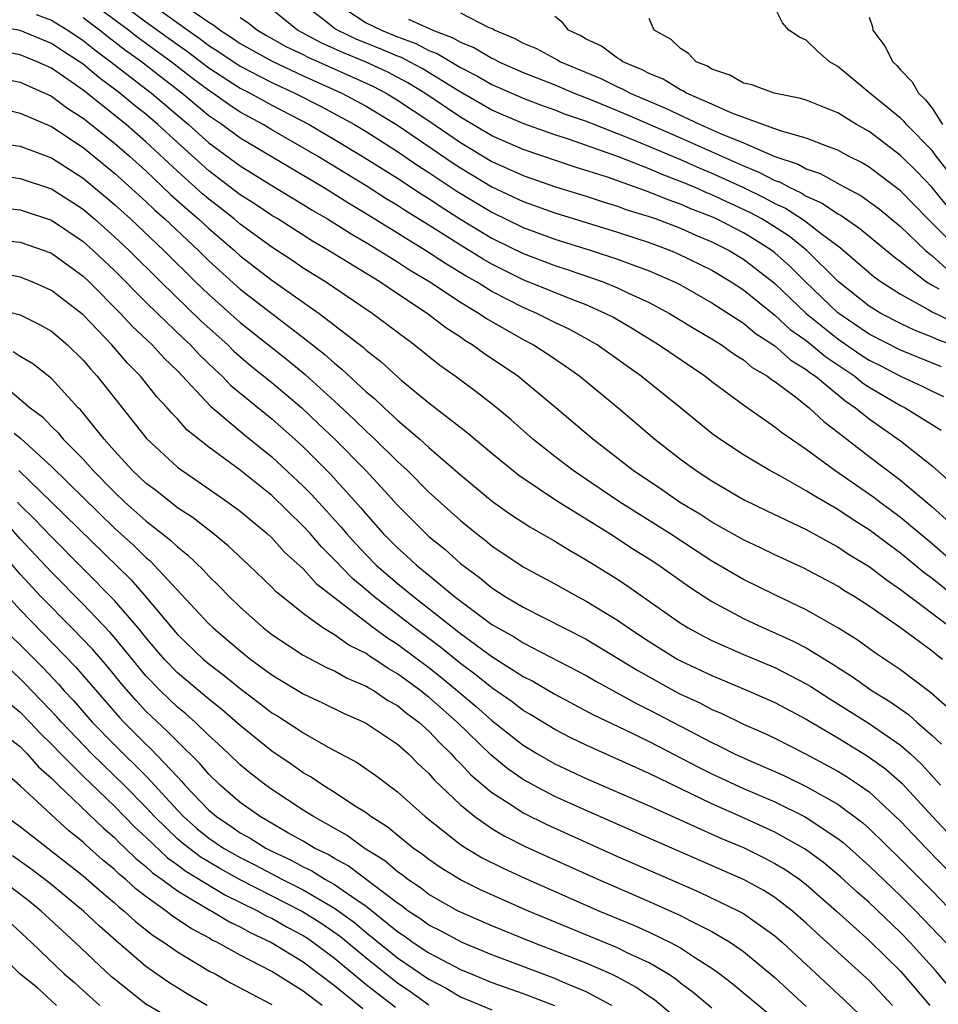
# Model space of a CAD drawing. Units: inches. Extents: x 2504657 to 2505000, y 1503000 to 1506000.
# Drawn here: x 2504767 to 2504825, y 1503741 to 1503804 of the extents above; entities that cross this region are included whole.
import ezdxf

# ---------------------------------------------------------------- set-up
doc = ezdxf.new("R2010")
doc.units = ezdxf.units.IN
doc.header["$MEASUREMENT"] = 0
doc.layers.add('LD25021503_2ft', color=133, linetype='Continuous')

msp = doc.modelspace()

# ---------------------------------------------------------------- linework, layer by layer
at = {"layer": 'LD25021503_2ft'}
for points, elevation in [([(2504771.878, 1503805.878), (2504775, 1503803.544), (2504777, 1503802.089), (2504777.642, 1503801.642), (2504779, 1503800.612), (2504781, 1503799.322), (2504781.629, 1503799), (2504783, 1503798.234), (2504785.379, 1503797), (2504787, 1503796.059), (2504788.761, 1503795), (2504791, 1503793.589), (2504792.563, 1503792.563), (2504793, 1503792.294), (2504793.769, 1503791.769), (2504795, 1503790.995), (2504797, 1503789.791), (2504799, 1503788.812), (2504801, 1503788.045), (2504801.792, 1503787.792), (2504804.08, 1503787), (2504805, 1503786.627), (2504805.733, 1503786.267), (2504807, 1503785.683), (2504808.296, 1503785), (2504809.973, 1503783.973), (2504811, 1503783.38), (2504811.603, 1503783), (2504812.409, 1503782.409), (2504813, 1503782.04), (2504813.566, 1503781.566), (2504814.542, 1503781), (2504814.795, 1503780.795), (2504815, 1503780.665), (2504816.313, 1503779.687), (2504817, 1503779.152), (2504817.19, 1503779), (2504818.118, 1503778.118), (2504819, 1503777.455), (2504821, 1503775.89), (2504823, 1503774.394), (2504825, 1503772.689), (2504825.894, 1503771.894)], 7908), ([(2504826.552, 1503769), (2504825, 1503770.353), (2504823, 1503772.03), (2504821.679, 1503773), (2504821.297, 1503773.297), (2504818.815, 1503775), (2504817, 1503776.344), (2504815.417, 1503777.417), (2504815, 1503777.761), (2504813.09, 1503779.09), (2504811, 1503780.651), (2504810.555, 1503781), (2504807.597, 1503783), (2504805.99, 1503783.99), (2504804.728, 1503784.728), (2504804.208, 1503785), (2504803, 1503785.533), (2504802.147, 1503785.853), (2504799, 1503787.139), (2504797, 1503788.13), (2504796.445, 1503788.445), (2504795, 1503789.329), (2504793, 1503790.598), (2504791.518, 1503791.518), (2504791, 1503791.861), (2504790.289, 1503792.289), (2504789, 1503793.107), (2504785.911, 1503795), (2504783, 1503796.668), (2504782.451, 1503797), (2504781, 1503797.798), (2504780.274, 1503798.274), (2504779.255, 1503799), (2504779, 1503799.163), (2504777.951, 1503799.951), (2504776.612, 1503801), (2504774.516, 1503802.516), (2504773.897, 1503803), (2504771, 1503805.157)], 7910), ([(2504775, 1503804.904), (2504777.66, 1503803), (2504778.45, 1503802.45), (2504779, 1503802.036), (2504779.636, 1503801.636), (2504781, 1503800.719), (2504783, 1503799.678), (2504784.475, 1503799), (2504786.146, 1503798.146), (2504788.27, 1503797), (2504789, 1503796.563), (2504791, 1503795.296), (2504792.365, 1503794.365), (2504793, 1503793.964), (2504793.569, 1503793.569), (2504794.773, 1503792.773), (2504797, 1503791.424), (2504799, 1503790.463), (2504801, 1503789.727), (2504803.311, 1503789), (2504805, 1503788.445), (2504805.903, 1503788.097), (2504807, 1503787.702), (2504807.5, 1503787.5), (2504808.617, 1503787), (2504809, 1503786.804), (2504811, 1503785.676), (2504813, 1503784.373), (2504813.743, 1503783.743), (2504815, 1503782.941), (2504816.02, 1503782.02), (2504817, 1503781.432), (2504817.232, 1503781.232), (2504817.583, 1503781), (2504819.453, 1503779.453), (2504820.133, 1503779), (2504821, 1503778.287), (2504823, 1503776.891), (2504825, 1503775.303), (2504826.22, 1503774.221)], 7906), ([(2504777.385, 1503804.616), (2504779, 1503803.51), (2504779.327, 1503803.327), (2504779.719, 1503803), (2504780.505, 1503802.506), (2504781, 1503802.168), (2504783.025, 1503801.025), (2504785, 1503800.102), (2504787.464, 1503799), (2504789, 1503798.175), (2504791, 1503796.975), (2504794.546, 1503794.546), (2504795, 1503794.25), (2504797, 1503793.045), (2504799, 1503792.111), (2504801, 1503791.399), (2504805, 1503790.157), (2504807, 1503789.498), (2504808.363, 1503789), (2504808.816, 1503788.816), (2504811, 1503787.744), (2504812.23, 1503787), (2504813, 1503786.492), (2504815, 1503784.885), (2504815.981, 1503783.981), (2504817, 1503783.266), (2504817.336, 1503783), (2504818.232, 1503782.232), (2504820.085, 1503781), (2504820.585, 1503780.585), (2504821, 1503780.309), (2504823, 1503779.141), (2504823.286, 1503779), (2504825.568, 1503777.568)], 7904), ([(2504825.598, 1503781.598), (2504823, 1503782.661), (2504821, 1503783.682), (2504819, 1503785.03), (2504816.944, 1503787), (2504815.98, 1503787.98), (2504815, 1503788.848), (2504814.802, 1503789), (2504813.701, 1503789.702), (2504813, 1503790.121), (2504811.296, 1503791), (2504811, 1503791.136), (2504809.654, 1503791.654), (2504809, 1503791.947), (2504808.213, 1503792.213), (2504807, 1503792.714), (2504804.35, 1503793.65), (2504802.299, 1503794.299), (2504799, 1503795.411), (2504797, 1503796.294), (2504795, 1503797.468), (2504792.728, 1503799), (2504791.661, 1503799.661), (2504790.349, 1503800.349), (2504789, 1503800.98), (2504787.562, 1503801.562), (2504787, 1503801.826), (2504786.177, 1503802.177), (2504784.872, 1503802.873), (2504784.648, 1503803), (2504782.629, 1503804.629)], 7900), ([(2504826.229, 1503783), (2504825.332, 1503783.332), (2504825, 1503783.493), (2504823.916, 1503783.916), (2504823, 1503784.358), (2504821.741, 1503785), (2504821, 1503785.455), (2504819.046, 1503787), (2504817.04, 1503789), (2504815.91, 1503789.91), (2504814.69, 1503790.69), (2504814.172, 1503791), (2504813.414, 1503791.413), (2504811, 1503792.545), (2504810.672, 1503792.671), (2504809.938, 1503793), (2504809, 1503793.394), (2504807.826, 1503793.826), (2504807, 1503794.189), (2504805.049, 1503794.951), (2504801.95, 1503796.05), (2504801, 1503796.358), (2504799.043, 1503797.043), (2504797, 1503797.922), (2504794.834, 1503799.166), (2504792.572, 1503800.572), (2504791.758, 1503801), (2504791.258, 1503801.258), (2504791, 1503801.353), (2504789.848, 1503801.848), (2504788.422, 1503802.422), (2504787.19, 1503803), (2504787, 1503803.117), (2504786.42, 1503803.579), (2504785, 1503804.666)], 7898), ([(2504787.59, 1503804.41), (2504789, 1503803.473), (2504789.983, 1503803), (2504791, 1503802.583), (2504792.158, 1503802.158), (2504793, 1503801.723), (2504793.529, 1503801.529), (2504795, 1503800.638), (2504796.082, 1503800.082), (2504797, 1503799.553), (2504799, 1503798.679), (2504800.21, 1503798.21), (2504801, 1503797.944), (2504801.67, 1503797.67), (2504803, 1503797.214), (2504805.938, 1503796.062), (2504809, 1503794.777), (2504810.229, 1503794.229), (2504811, 1503793.913), (2504813, 1503793), (2504814.346, 1503792.346), (2504815, 1503791.989), (2504815.679, 1503791.68), (2504816.896, 1503790.896), (2504817.853, 1503790.147), (2504819.174, 1503789.173), (2504821.316, 1503787.316), (2504821.758, 1503787), (2504823, 1503786.211), (2504824.746, 1503785.254), (2504825, 1503785.1), (2504826.408, 1503784.409)], 7896), ([(2504795, 1503804.108), (2504796.817, 1503803.183), (2504797.089, 1503803.089), (2504797.192, 1503803), (2504798.472, 1503802.472), (2504799, 1503802.187), (2504799.831, 1503801.831), (2504801, 1503801.201), (2504801.139, 1503801.14), (2504801.362, 1503801), (2504803.929, 1503799.929), (2504805, 1503799.399), (2504805.284, 1503799.284), (2504805.797, 1503799), (2504808.055, 1503798.055), (2504810.254, 1503797), (2504811.589, 1503796.411), (2504813, 1503795.835), (2504815, 1503794.964), (2504816.479, 1503794.479), (2504817, 1503794.186), (2504817.887, 1503793.888), (2504819.181, 1503793.181), (2504819.484, 1503793), (2504820.48, 1503792.48), (2504821.639, 1503791.639), (2504823, 1503790.531), (2504824.581, 1503789), (2504825, 1503788.66), (2504825.877, 1503787.876)], 7892), ([(2504826.832, 1503793), (2504825.257, 1503795), (2504825, 1503795.347), (2504823.379, 1503797), (2504823.213, 1503797.213), (2504823, 1503797.413), (2504821.051, 1503799), (2504819, 1503800.701), (2504818.471, 1503801), (2504817.69, 1503801.69), (2504817, 1503802.369), (2504816.567, 1503802.567), (2504815.899, 1503803), (2504815.48, 1503803.48), (2504815, 1503804.444)], 7886), ([(2504768.01, 1503804.01), (2504769, 1503803.643), (2504770.032, 1503803), (2504771, 1503802.357), (2504771.75, 1503801.75), (2504772.769, 1503801), (2504775, 1503799.278), (2504775.358, 1503799), (2504777.714, 1503797), (2504779, 1503795.848), (2504781, 1503794.37), (2504783, 1503793.134), (2504785, 1503791.932), (2504785.569, 1503791.569), (2504786.556, 1503791), (2504788.047, 1503790.047), (2504789, 1503789.509), (2504789.842, 1503789), (2504791, 1503788.269), (2504791.762, 1503787.762), (2504793.061, 1503787), (2504795, 1503785.712), (2504796.196, 1503785), (2504796.663, 1503784.663), (2504799, 1503783.329), (2504799.643, 1503783), (2504800.467, 1503782.467), (2504801.661, 1503781.661), (2504802.606, 1503781), (2504805.03, 1503779), (2504807.365, 1503777), (2504809, 1503775.73), (2504809.99, 1503775), (2504811, 1503774.343), (2504813, 1503773.166), (2504814.455, 1503772.456), (2504817, 1503771.253), (2504818.445, 1503770.445), (2504819, 1503770.162), (2504819.693, 1503769.693), (2504821, 1503768.906), (2504822.073, 1503768.072), (2504823, 1503767.451), (2504823.244, 1503767.244), (2504826.232, 1503765)], 7914), ([(2504826.422, 1503767), (2504825, 1503768.137), (2504824.503, 1503768.503), (2504823, 1503769.754), (2504822.273, 1503770.272), (2504821, 1503771.235), (2504819.914, 1503771.914), (2504819, 1503772.528), (2504817.431, 1503773.431), (2504817, 1503773.723), (2504815.353, 1503774.646), (2504814.688, 1503775), (2504813, 1503776.009), (2504811.496, 1503777), (2504811, 1503777.363), (2504808.996, 1503779), (2504806.504, 1503781), (2504803.697, 1503783), (2504803.263, 1503783.263), (2504801.966, 1503783.966), (2504801, 1503784.425), (2504799.864, 1503785), (2504799, 1503785.366), (2504797, 1503786.394), (2504796.023, 1503787), (2504795.37, 1503787.37), (2504794.12, 1503788.12), (2504792.788, 1503789), (2504791.669, 1503789.669), (2504791, 1503790.103), (2504789, 1503791.337), (2504787.956, 1503791.956), (2504786.296, 1503793), (2504781, 1503796.144), (2504779.834, 1503797), (2504779, 1503797.566), (2504778.21, 1503798.21), (2504777.287, 1503799), (2504775.992, 1503799.992), (2504774.71, 1503801), (2504773.71, 1503801.71), (2504772.577, 1503802.577), (2504772.054, 1503803), (2504771, 1503803.784)], 7912), ([(2504781, 1503803.812), (2504781.491, 1503803.491), (2504782.098, 1503803), (2504782.671, 1503802.671), (2504783.949, 1503801.949), (2504785, 1503801.449), (2504785.292, 1503801.292), (2504785.975, 1503801), (2504789, 1503799.64), (2504789.436, 1503799.436), (2504790.271, 1503799), (2504791, 1503798.565), (2504793, 1503797.232), (2504795, 1503795.862), (2504797, 1503794.666), (2504799, 1503793.76), (2504801.052, 1503793.052), (2504803, 1503792.446), (2504804.087, 1503792.086), (2504805, 1503791.812), (2504805.593, 1503791.593), (2504807, 1503791.157), (2504807.441, 1503791), (2504809, 1503790.414), (2504809.976, 1503789.976), (2504811, 1503789.552), (2504812.085, 1503789), (2504813, 1503788.446), (2504814.864, 1503787), (2504815, 1503786.889), (2504816.989, 1503784.989), (2504819, 1503783.381), (2504820.412, 1503782.412), (2504821, 1503782.03), (2504821.689, 1503781.689), (2504823, 1503781.003), (2504824.373, 1503780.373), (2504825, 1503780.053), (2504825.722, 1503779.722)], 7902), ([(2504791.71, 1503803.71), (2504793.24, 1503803), (2504794.527, 1503802.527), (2504795, 1503802.238), (2504795.891, 1503801.891), (2504797, 1503801.216), (2504797.153, 1503801.153), (2504797.437, 1503801), (2504799, 1503800.317), (2504801, 1503799.525), (2504802.239, 1503799), (2504803.493, 1503798.507), (2504805.622, 1503797.622), (2504809, 1503796.154), (2504813, 1503794.377), (2504813.988, 1503793.988), (2504815, 1503793.452), (2504815.34, 1503793.34), (2504815.944, 1503793), (2504816.669, 1503792.669), (2504817, 1503792.456), (2504818.015, 1503792.015), (2504819, 1503791.324), (2504819.213, 1503791.213), (2504820.403, 1503790.403), (2504822.589, 1503788.589), (2504823, 1503788.296), (2504824.655, 1503787), (2504825, 1503786.79), (2504825.431, 1503786.569)], 7894), ([(2504826.877, 1503788.877), (2504824.735, 1503791), (2504823, 1503792.783), (2504821, 1503794.299), (2504820.561, 1503794.561), (2504819.683, 1503795), (2504819, 1503795.378), (2504818.418, 1503795.582), (2504817, 1503796.149), (2504815.423, 1503796.578), (2504815, 1503796.741), (2504814.237, 1503797), (2504812.271, 1503797.729), (2504811, 1503798.305), (2504809.374, 1503799), (2504809.148, 1503799.148), (2504809, 1503799.208), (2504807.888, 1503799.889), (2504807, 1503800.248), (2504806.515, 1503800.515), (2504805.324, 1503801), (2504805.148, 1503801.148), (2504805, 1503801.223), (2504803.98, 1503801.98), (2504803, 1503802.439), (2504802.655, 1503802.655), (2504801.877, 1503803), (2504801.504, 1503803.504), (2504801, 1503803.883)], 7890), ([(2504825.892, 1503791.892), (2504825, 1503792.995), (2504824.025, 1503794.024), (2504823, 1503795.038), (2504821, 1503796.559), (2504820.203, 1503797), (2504819, 1503797.75), (2504817, 1503798.55), (2504816.663, 1503798.662), (2504814.949, 1503799), (2504813.529, 1503799.529), (2504813, 1503799.644), (2504812.145, 1503800.145), (2504811, 1503800.529), (2504810.716, 1503800.716), (2504810.006, 1503801), (2504809.515, 1503801.515), (2504809, 1503801.833), (2504808.405, 1503802.405), (2504807.324, 1503803), (2504807, 1503803.757)], 7888), ([(2504821, 1503803.839), (2504821.212, 1503803.212), (2504821.223, 1503803), (2504821.99, 1503801.99), (2504822.503, 1503801), (2504822.762, 1503800.762), (2504823, 1503800.493), (2504823.732, 1503799.731), (2504824.137, 1503799), (2504824.581, 1503798.581), (2504825, 1503798.045), (2504825.664, 1503797)], 7884), ([(2504825.667, 1503763), (2504825.285, 1503763.285), (2504825, 1503763.522), (2504822.999, 1503765), (2504821, 1503766.391), (2504820.043, 1503767), (2504819.387, 1503767.387), (2504819, 1503767.644), (2504816.81, 1503768.81), (2504815, 1503769.642), (2504814.087, 1503770.087), (2504813, 1503770.59), (2504811, 1503771.728), (2504810.233, 1503772.233), (2504808.945, 1503773), (2504807.798, 1503773.798), (2504805.993, 1503775), (2504803.424, 1503777), (2504801.077, 1503779), (2504798.647, 1503781), (2504796.472, 1503782.472), (2504795.758, 1503783), (2504795.278, 1503783.278), (2504795, 1503783.479), (2504794.073, 1503784.073), (2504792.88, 1503785), (2504791, 1503786.233), (2504789.868, 1503787), (2504786.622, 1503789), (2504785.589, 1503789.589), (2504783.384, 1503791), (2504783, 1503791.23), (2504781.948, 1503791.948), (2504781, 1503792.544), (2504779, 1503794.059), (2504777, 1503795.857), (2504775.766, 1503797), (2504775, 1503797.655), (2504774.247, 1503798.248), (2504773.335, 1503799), (2504771.996, 1503799.996), (2504771, 1503800.845), (2504770.782, 1503801), (2504769.696, 1503801.696), (2504769, 1503802.169), (2504767, 1503802.979), (2504765.284, 1503803.284)], 7916), ([(2504825.956, 1503759.956), (2504824.894, 1503760.894), (2504823, 1503762.333), (2504821.397, 1503763.397), (2504820.238, 1503764.238), (2504819, 1503765.009), (2504817, 1503766.144), (2504815, 1503767.094), (2504813, 1503768.079), (2504811, 1503769.252), (2504808.323, 1503771), (2504805.149, 1503773), (2504802.177, 1503775), (2504801, 1503775.905), (2504799.615, 1503777), (2504798.222, 1503778.222), (2504797.136, 1503779.136), (2504796.008, 1503780.008), (2504794.673, 1503781), (2504793.694, 1503781.694), (2504792.052, 1503783), (2504789.399, 1503785), (2504786.416, 1503787), (2504785, 1503787.879), (2504784.335, 1503788.335), (2504783, 1503789.209), (2504781, 1503790.669), (2504780.611, 1503791), (2504779.713, 1503791.713), (2504779, 1503792.251), (2504778.596, 1503792.596), (2504777, 1503794.042), (2504775, 1503795.915), (2504773.735, 1503797), (2504771, 1503799.183), (2504769, 1503800.584), (2504768.083, 1503801), (2504767, 1503801.434), (2504765, 1503801.789)], 7918), ([(2504765, 1503800.108), (2504767, 1503799.705), (2504769, 1503798.812), (2504770.025, 1503798.025), (2504771, 1503797.407), (2504773, 1503795.812), (2504773.949, 1503795), (2504775, 1503794.058), (2504776.563, 1503792.563), (2504777.617, 1503791.617), (2504778.341, 1503791), (2504779, 1503790.387), (2504780.628, 1503789), (2504781, 1503788.661), (2504783, 1503787.106), (2504786.02, 1503785), (2504788.829, 1503782.829), (2504789, 1503782.664), (2504789.932, 1503781.933), (2504790.953, 1503781), (2504791.242, 1503780.758), (2504793, 1503779.317), (2504795.425, 1503777.425), (2504797, 1503776.104), (2504798.709, 1503774.709), (2504801.103, 1503773.103), (2504804.495, 1503771), (2504806.013, 1503770.012), (2504807, 1503769.401), (2504807.613, 1503769), (2504809.587, 1503767.586), (2504811, 1503766.678), (2504813, 1503765.603), (2504814.287, 1503765), (2504815, 1503764.695), (2504816.166, 1503764.166), (2504817, 1503763.727), (2504818.688, 1503762.688), (2504819, 1503762.475), (2504819.907, 1503761.907), (2504821.179, 1503761), (2504822.32, 1503760.32), (2504823.493, 1503759.493), (2504824.023, 1503759), (2504825, 1503758.15), (2504825.598, 1503757.599)], 7920), ([(2504766.042, 1503797.958), (2504767, 1503797.734), (2504769, 1503796.873), (2504771, 1503795.536), (2504773, 1503793.909), (2504775, 1503792.106), (2504775.558, 1503791.558), (2504776.2, 1503791), (2504778.343, 1503789), (2504779, 1503788.349), (2504781, 1503786.539), (2504783, 1503784.983), (2504785, 1503783.473), (2504786.388, 1503782.388), (2504787, 1503781.823), (2504787.462, 1503781.462), (2504789, 1503780.02), (2504789.561, 1503779.561), (2504790.142, 1503779), (2504791, 1503778.214), (2504792.413, 1503777), (2504793, 1503776.464), (2504795, 1503774.734), (2504797.044, 1503773.044), (2504798.216, 1503772.216), (2504799.422, 1503771.422), (2504801, 1503770.521), (2504801.936, 1503769.935), (2504803, 1503769.339), (2504805, 1503768.098), (2504805.659, 1503767.659), (2504809, 1503765.308), (2504809.496, 1503765), (2504810.469, 1503764.469), (2504811, 1503764.2), (2504813, 1503763.311), (2504815, 1503762.478), (2504817, 1503761.453), (2504817.284, 1503761.284), (2504818.487, 1503760.487), (2504819, 1503760.178), (2504821, 1503758.915), (2504823, 1503757.547), (2504823.619, 1503757), (2504824.332, 1503756.333), (2504825.541, 1503755)], 7922), ([(2504765.809, 1503795.808), (2504767, 1503795.626), (2504769, 1503794.883), (2504771, 1503793.592), (2504772.419, 1503792.419), (2504773, 1503791.916), (2504774.009, 1503791), (2504776.139, 1503789), (2504778.158, 1503787), (2504779, 1503786.192), (2504781, 1503784.421), (2504784.02, 1503782.02), (2504785.122, 1503781.122), (2504787, 1503779.416), (2504788.249, 1503778.249), (2504789, 1503777.507), (2504789.55, 1503777), (2504791, 1503775.576), (2504791.626, 1503775), (2504793, 1503773.63), (2504795, 1503771.837), (2504796.035, 1503771), (2504796.58, 1503770.58), (2504797, 1503770.226), (2504799, 1503768.889), (2504801, 1503767.804), (2504802.439, 1503767), (2504803, 1503766.709), (2504805, 1503765.491), (2504805.695, 1503765), (2504807, 1503764.141), (2504808.831, 1503763), (2504809, 1503762.907), (2504811, 1503761.965), (2504813.308, 1503761), (2504815, 1503760.258), (2504817, 1503759.198), (2504819, 1503758.013), (2504820.876, 1503756.876), (2504822.038, 1503756.038), (2504823.106, 1503755.106), (2504825.032, 1503753), (2504826.906, 1503751)], 7924), ([(2504766.323, 1503793.677), (2504767, 1503793.579), (2504769, 1503792.913), (2504771, 1503791.616), (2504771.725, 1503791), (2504773, 1503789.868), (2504773.926, 1503789), (2504775.946, 1503787), (2504778.512, 1503784.512), (2504780.199, 1503783), (2504780.599, 1503782.599), (2504781.67, 1503781.67), (2504783, 1503780.596), (2504784.911, 1503779), (2504785.984, 1503777.984), (2504787.014, 1503777), (2504788.987, 1503775), (2504789.959, 1503773.959), (2504791, 1503772.796), (2504792.797, 1503771), (2504793, 1503770.819), (2504794.005, 1503770.005), (2504795, 1503769.105), (2504796.21, 1503768.21), (2504797, 1503767.543), (2504797.844, 1503767), (2504799, 1503766.323), (2504803, 1503764.275), (2504805, 1503763.08), (2504806.283, 1503762.283), (2504808.605, 1503761), (2504809, 1503760.794), (2504810.23, 1503760.23), (2504811, 1503759.818), (2504811.577, 1503759.577), (2504813, 1503758.888), (2504814.314, 1503758.314), (2504815, 1503757.992), (2504817, 1503756.981), (2504819, 1503755.895), (2504819.559, 1503755.56), (2504820.394, 1503755), (2504821, 1503754.571), (2504823, 1503752.714), (2504824.622, 1503751), (2504827, 1503748.554)], 7926), ([(2504765, 1503791.785), (2504767, 1503791.588), (2504769, 1503790.936), (2504771, 1503789.576), (2504771.648, 1503789), (2504773, 1503787.722), (2504775, 1503785.717), (2504775.735, 1503785), (2504777.399, 1503783.399), (2504777.836, 1503783), (2504778.388, 1503782.388), (2504779.399, 1503781.399), (2504779.845, 1503781), (2504780.407, 1503780.407), (2504783, 1503778.287), (2504784.462, 1503777), (2504785, 1503776.505), (2504786.755, 1503774.755), (2504788.653, 1503772.653), (2504789, 1503772.225), (2504790.086, 1503771), (2504791, 1503770.082), (2504791.58, 1503769.58), (2504792.205, 1503769), (2504793, 1503768.36), (2504794.634, 1503767), (2504796.153, 1503765.848), (2504797, 1503765.227), (2504797.375, 1503765), (2504798.427, 1503764.427), (2504799, 1503764.055), (2504803, 1503761.971), (2504803.616, 1503761.615), (2504806.196, 1503760.196), (2504807, 1503759.8), (2504811, 1503757.708), (2504811.487, 1503757.487), (2504812.424, 1503757), (2504813.478, 1503756.522), (2504815, 1503755.878), (2504815.604, 1503755.604), (2504817, 1503754.925), (2504819, 1503753.783), (2504820.596, 1503752.597), (2504821, 1503752.236), (2504823, 1503750.301), (2504825, 1503748.276), (2504828.161, 1503745)], 7928), ([(2504766.408, 1503789.592), (2504767, 1503789.532), (2504768.534, 1503789), (2504769, 1503788.82), (2504771, 1503787.364), (2504771.386, 1503787), (2504773.392, 1503785), (2504774.156, 1503784.156), (2504775.392, 1503783), (2504776.152, 1503782.152), (2504777, 1503781.342), (2504779.104, 1503779.104), (2504781.274, 1503777.274), (2504783, 1503775.879), (2504785, 1503774.018), (2504785.509, 1503773.509), (2504786.465, 1503772.465), (2504787.412, 1503771.412), (2504787.746, 1503771), (2504788.34, 1503770.34), (2504789, 1503769.641), (2504789.638, 1503769), (2504791, 1503767.824), (2504792.009, 1503767), (2504793, 1503766.24), (2504795, 1503764.643), (2504797, 1503763.18), (2504799, 1503761.914), (2504799.605, 1503761.605), (2504801, 1503760.783), (2504803.474, 1503759.474), (2504805.484, 1503758.516), (2504807, 1503757.772), (2504810.144, 1503756.144), (2504811, 1503755.716), (2504813, 1503754.783), (2504815, 1503753.932), (2504816.885, 1503753), (2504817, 1503752.939), (2504819, 1503751.611), (2504819.347, 1503751.347), (2504821, 1503749.881), (2504823, 1503747.971), (2504823.96, 1503747), (2504825.869, 1503745)], 7930), ([(2504827.087, 1503741), (2504825.22, 1503743.221), (2504823.6, 1503745), (2504823, 1503745.624), (2504821, 1503747.534), (2504820.219, 1503748.219), (2504819.179, 1503749.179), (2504818.092, 1503750.092), (2504816.936, 1503750.936), (2504815, 1503752.02), (2504813, 1503752.932), (2504811, 1503753.812), (2504807, 1503755.735), (2504803, 1503757.543), (2504802.021, 1503758.021), (2504801, 1503758.544), (2504799.482, 1503759.482), (2504799, 1503759.759), (2504798.301, 1503760.3), (2504797, 1503761.192), (2504796.006, 1503762.006), (2504795, 1503762.738), (2504793.754, 1503763.754), (2504792.09, 1503765), (2504789.493, 1503767), (2504789, 1503767.424), (2504788.133, 1503768.133), (2504787, 1503769.333), (2504786.156, 1503770.156), (2504785.436, 1503771), (2504785, 1503771.478), (2504783, 1503773.409), (2504781, 1503775.026), (2504779, 1503776.496), (2504777.603, 1503777.603), (2504777, 1503778.284), (2504776.645, 1503778.645), (2504776.352, 1503779), (2504775.695, 1503779.695), (2504774.644, 1503781), (2504773.829, 1503781.83), (2504772.821, 1503783), (2504771, 1503784.897), (2504769, 1503786.459), (2504767.768, 1503787), (2504767, 1503787.306), (2504765.58, 1503787.579)], 7932), ([(2504765, 1503785.411), (2504767, 1503784.901), (2504768.276, 1503784.276), (2504769, 1503783.86), (2504770.011, 1503783), (2504771, 1503782.028), (2504771.467, 1503781.467), (2504771.895, 1503781), (2504775.042, 1503777.042), (2504777, 1503775.227), (2504777.297, 1503775), (2504778.319, 1503774.319), (2504780.216, 1503773), (2504781, 1503772.423), (2504782.712, 1503771), (2504783, 1503770.735), (2504783.822, 1503769.822), (2504785, 1503768.754), (2504785.826, 1503767.826), (2504789.495, 1503765), (2504790.36, 1503764.36), (2504791, 1503763.967), (2504793, 1503762.478), (2504793.825, 1503761.825), (2504794.822, 1503761), (2504796.003, 1503760.003), (2504797, 1503759.122), (2504799, 1503757.552), (2504799.904, 1503757), (2504801, 1503756.366), (2504803, 1503755.43), (2504807, 1503753.684), (2504811.611, 1503751.611), (2504813, 1503751.032), (2504814.364, 1503750.364), (2504815, 1503750.031), (2504815.647, 1503749.647), (2504816.585, 1503749), (2504817, 1503748.686), (2504818.928, 1503747), (2504821, 1503745.134), (2504823, 1503743.165), (2504823.15, 1503743), (2504824.851, 1503741)], 7934), ([(2504822.489, 1503741), (2504821, 1503742.572), (2504820.782, 1503742.782), (2504817.63, 1503745.63), (2504817, 1503746.229), (2504816.126, 1503747), (2504815, 1503747.867), (2504814.304, 1503748.304), (2504813.013, 1503749.014), (2504807.435, 1503751.436), (2504803, 1503753.385), (2504801, 1503754.29), (2504799.645, 1503755), (2504799, 1503755.363), (2504798.03, 1503756.029), (2504796.933, 1503756.933), (2504794.789, 1503759), (2504793, 1503760.588), (2504792.762, 1503760.762), (2504792.479, 1503761), (2504791, 1503762.089), (2504790.412, 1503762.412), (2504789.563, 1503763), (2504789.214, 1503763.214), (2504789, 1503763.373), (2504787.912, 1503763.913), (2504787, 1503764.564), (2504786.259, 1503765), (2504785, 1503765.907), (2504783.286, 1503767.287), (2504783, 1503767.592), (2504781.547, 1503769), (2504780.228, 1503770.228), (2504779.275, 1503771), (2504777.996, 1503771.997), (2504777, 1503772.644), (2504775.686, 1503773.686), (2504775, 1503774.206), (2504774.155, 1503775), (2504773, 1503776.264), (2504772.348, 1503777), (2504770.853, 1503778.853), (2504770.699, 1503779), (2504769, 1503780.855), (2504767.799, 1503781.799), (2504767, 1503782.266), (2504766.55, 1503782.55)], 7936), ([(2504766.211, 1503780.211), (2504767.641, 1503779), (2504768.42, 1503778.42), (2504769, 1503777.803), (2504769.41, 1503777.41), (2504769.746, 1503777), (2504771, 1503775.724), (2504771.647, 1503775), (2504773, 1503773.626), (2504773.665, 1503773), (2504775, 1503771.812), (2504776.57, 1503770.57), (2504777, 1503770.145), (2504777.647, 1503769.647), (2504778.666, 1503768.666), (2504779, 1503768.289), (2504779.664, 1503767.664), (2504780.297, 1503767), (2504781, 1503766.323), (2504782.472, 1503765), (2504783, 1503764.58), (2504785, 1503763.262), (2504786.491, 1503762.491), (2504787, 1503762.271), (2504787.807, 1503761.807), (2504789, 1503761.305), (2504789.18, 1503761.18), (2504789.508, 1503761), (2504790.389, 1503760.389), (2504791, 1503760.062), (2504791.577, 1503759.577), (2504792.367, 1503759), (2504793, 1503758.438), (2504793.691, 1503757.691), (2504794.42, 1503757), (2504794.683, 1503756.684), (2504795, 1503756.381), (2504795.666, 1503755.666), (2504797, 1503754.53), (2504798.28, 1503753.72), (2504799, 1503753.241), (2504800.495, 1503752.495), (2504805, 1503750.475), (2504808.353, 1503749), (2504810.208, 1503748.208), (2504812.717, 1503747), (2504813, 1503746.842), (2504815, 1503745.423), (2504815.479, 1503745), (2504819.381, 1503741.381), (2504820.395, 1503740.395)], 7938), ([(2504766.622, 1503777.378), (2504767.052, 1503777.052), (2504769, 1503775.257), (2504773, 1503771.341), (2504774.232, 1503770.232), (2504775, 1503769.479), (2504775.266, 1503769.266), (2504775.534, 1503769), (2504779, 1503765.265), (2504779.274, 1503765), (2504781, 1503763.545), (2504781.682, 1503763), (2504783, 1503762.016), (2504785, 1503760.809), (2504786.239, 1503760.239), (2504787.57, 1503759.57), (2504788.957, 1503758.957), (2504791, 1503757.609), (2504791.694, 1503757), (2504792.341, 1503756.341), (2504793, 1503755.746), (2504793.339, 1503755.339), (2504795, 1503753.747), (2504795.909, 1503753), (2504797, 1503752.249), (2504797.777, 1503751.777), (2504799.111, 1503751.111), (2504800.481, 1503750.48), (2504803.791, 1503749), (2504807, 1503747.599), (2504809, 1503746.705), (2504809.629, 1503746.371), (2504811, 1503745.694), (2504812.172, 1503745), (2504813, 1503744.417), (2504815, 1503742.764), (2504817, 1503740.934)], 7940), ([(2504766.911, 1503775), (2504769, 1503773.001), (2504774.057, 1503768.057), (2504775, 1503766.98), (2504777, 1503764.572), (2504778.653, 1503763), (2504779, 1503762.71), (2504779.98, 1503761.98), (2504781, 1503761.144), (2504782.224, 1503760.224), (2504783, 1503759.611), (2504783.384, 1503759.384), (2504784.601, 1503758.601), (2504785, 1503758.322), (2504786.587, 1503757.414), (2504788.433, 1503756.433), (2504789.621, 1503755.621), (2504791, 1503754.586), (2504792.753, 1503753), (2504795, 1503751.239), (2504795.365, 1503751), (2504796.387, 1503750.387), (2504797.715, 1503749.715), (2504799.09, 1503749.09), (2504803.851, 1503747), (2504806.075, 1503746.075), (2504807, 1503745.66), (2504808.373, 1503745), (2504809, 1503744.658), (2504810.019, 1503743.981), (2504811, 1503743.363), (2504811.499, 1503743), (2504812.343, 1503742.343), (2504815, 1503740.146)], 7942), ([(2504808.431, 1503740.432), (2504807.342, 1503741.342), (2504807, 1503741.567), (2504806.16, 1503742.16), (2504805, 1503742.786), (2504804.563, 1503743), (2504803, 1503743.679), (2504799.597, 1503745), (2504797, 1503746.067), (2504795, 1503746.928), (2504794.86, 1503747), (2504793, 1503748.058), (2504792.468, 1503748.468), (2504791.66, 1503749), (2504791.291, 1503749.292), (2504791, 1503749.491), (2504790.186, 1503750.186), (2504788.88, 1503751), (2504787.795, 1503751.795), (2504785.654, 1503753), (2504785, 1503753.417), (2504783, 1503754.727), (2504782.616, 1503755), (2504781.707, 1503755.708), (2504781, 1503756.296), (2504780.272, 1503757), (2504779.616, 1503757.616), (2504779, 1503758.168), (2504778.131, 1503759), (2504777.53, 1503759.53), (2504777, 1503759.958), (2504775.921, 1503761), (2504775, 1503761.963), (2504774.522, 1503762.522), (2504773, 1503764.39), (2504772.716, 1503764.716), (2504771, 1503766.507), (2504769, 1503768.541), (2504767, 1503770.662), (2504764.976, 1503773)], 7946), ([(2504811, 1503740.814), (2504809.815, 1503741.815), (2504809, 1503742.421), (2504808.681, 1503742.681), (2504808.196, 1503743), (2504807, 1503743.7), (2504805.698, 1503744.302), (2504805, 1503744.65), (2504799.329, 1503747), (2504796.326, 1503748.326), (2504795, 1503748.978), (2504793.753, 1503749.753), (2504793, 1503750.265), (2504792.589, 1503750.589), (2504791.991, 1503751), (2504790.342, 1503752.342), (2504789.31, 1503753), (2504789, 1503753.235), (2504788.378, 1503753.622), (2504787, 1503754.532), (2504786.242, 1503755), (2504785.505, 1503755.505), (2504785, 1503755.792), (2504784.294, 1503756.294), (2504783, 1503757.174), (2504781, 1503758.794), (2504779.823, 1503759.823), (2504779, 1503760.465), (2504777, 1503762.144), (2504776.18, 1503763), (2504775, 1503764.382), (2504774.499, 1503765), (2504773, 1503766.746), (2504769, 1503770.794), (2504767.918, 1503771.918), (2504767, 1503772.808), (2504766.833, 1503773)], 7944), ([(2504804.629, 1503741), (2504803, 1503741.866), (2504801.516, 1503742.484), (2504801, 1503742.716), (2504797, 1503744.219), (2504795.104, 1503745), (2504793.734, 1503745.734), (2504793, 1503746.105), (2504792.482, 1503746.482), (2504791.689, 1503747), (2504791.3, 1503747.3), (2504791, 1503747.497), (2504787.864, 1503749.864), (2504787, 1503750.331), (2504786.587, 1503750.587), (2504785.727, 1503751), (2504785, 1503751.434), (2504784.019, 1503751.981), (2504782.739, 1503752.739), (2504782.263, 1503753), (2504781, 1503753.902), (2504779.715, 1503755), (2504779, 1503755.691), (2504778.408, 1503756.408), (2504777, 1503757.772), (2504776.401, 1503758.401), (2504775.359, 1503759.359), (2504775, 1503759.714), (2504774.376, 1503760.376), (2504773.452, 1503761.452), (2504772.551, 1503762.551), (2504771.619, 1503763.619), (2504770.288, 1503765), (2504768.323, 1503767), (2504767, 1503768.417), (2504765.806, 1503769.806)], 7948), ([(2504766.228, 1503767), (2504767, 1503766.153), (2504770.524, 1503762.524), (2504773.309, 1503759.309), (2504773.601, 1503759), (2504775, 1503757.607), (2504775.318, 1503757.318), (2504777, 1503755.525), (2504777.265, 1503755.265), (2504777.484, 1503755), (2504779, 1503753.412), (2504779.481, 1503753), (2504780.397, 1503752.397), (2504781, 1503751.98), (2504781.633, 1503751.633), (2504782.635, 1503751), (2504783, 1503750.814), (2504784.235, 1503750.235), (2504785, 1503749.811), (2504785.548, 1503749.548), (2504786.431, 1503749), (2504787, 1503748.684), (2504788.085, 1503747.915), (2504789, 1503747.302), (2504791, 1503745.697), (2504791.422, 1503745.422), (2504792.001, 1503745), (2504793, 1503744.334), (2504795, 1503743.286), (2504795.68, 1503743), (2504797, 1503742.451), (2504799, 1503741.75), (2504800.989, 1503740.989)], 7950), ([(2504766.456, 1503764.456), (2504767, 1503763.932), (2504768.458, 1503762.458), (2504769.431, 1503761.431), (2504769.806, 1503761), (2504770.389, 1503760.389), (2504771.589, 1503759), (2504773, 1503757.557), (2504775, 1503755.589), (2504775.555, 1503755), (2504777, 1503753.406), (2504777.389, 1503753), (2504778.245, 1503752.246), (2504779, 1503751.64), (2504779.943, 1503751), (2504781, 1503750.396), (2504781.934, 1503749.934), (2504783.688, 1503749), (2504785, 1503748.34), (2504787, 1503747.181), (2504788.263, 1503746.263), (2504789, 1503745.644), (2504791, 1503744.021), (2504793, 1503742.666), (2504794.094, 1503742.094), (2504795, 1503741.548), (2504797, 1503740.713)], 7952), ([(2504793, 1503741.018), (2504791.842, 1503741.842), (2504791, 1503742.403), (2504789, 1503743.995), (2504787.368, 1503745.368), (2504786.19, 1503746.189), (2504784.891, 1503747), (2504780.989, 1503748.989), (2504779.698, 1503749.698), (2504778.439, 1503750.439), (2504777.316, 1503751.316), (2504777, 1503751.594), (2504775.553, 1503753), (2504775, 1503753.607), (2504773.626, 1503755), (2504771.555, 1503757), (2504769.635, 1503759), (2504769.343, 1503759.343), (2504768.367, 1503760.367), (2504767.735, 1503761), (2504767.379, 1503761.379), (2504767, 1503761.757), (2504765.333, 1503763.333)], 7954), ([(2504766.254, 1503760.254), (2504767, 1503759.641), (2504767.625, 1503759), (2504768.284, 1503758.284), (2504769, 1503757.61), (2504769.581, 1503757), (2504771, 1503755.575), (2504773, 1503753.667), (2504774.315, 1503752.315), (2504775, 1503751.692), (2504776.374, 1503750.374), (2504777, 1503749.941), (2504777.532, 1503749.532), (2504780.026, 1503748.026), (2504782.132, 1503747), (2504782.682, 1503746.682), (2504783, 1503746.537), (2504783.978, 1503745.978), (2504785, 1503745.438), (2504785.268, 1503745.269), (2504785.662, 1503745), (2504787, 1503744.001), (2504789, 1503742.338), (2504790.879, 1503740.879)], 7956), ([(2504766.126, 1503758.126), (2504767, 1503757.455), (2504767.218, 1503757.218), (2504767.45, 1503757), (2504768.166, 1503756.166), (2504769, 1503755.452), (2504769.449, 1503755), (2504772.279, 1503752.279), (2504773, 1503751.666), (2504773.327, 1503751.326), (2504773.685, 1503751), (2504774.349, 1503750.349), (2504775, 1503749.83), (2504775.426, 1503749.426), (2504776.042, 1503749), (2504777, 1503748.285), (2504779.064, 1503747.063), (2504779.196, 1503747), (2504780.31, 1503746.31), (2504781, 1503745.985), (2504781.625, 1503745.625), (2504782.987, 1503745), (2504785, 1503743.763), (2504787, 1503742.263), (2504788.797, 1503740.797)], 7958), ([(2504786.207, 1503741), (2504785, 1503741.894), (2504783, 1503743.154), (2504781, 1503744.19), (2504779.552, 1503745), (2504779.177, 1503745.177), (2504779, 1503745.286), (2504777.879, 1503745.879), (2504776.682, 1503746.682), (2504776.283, 1503747), (2504775, 1503747.913), (2504774.385, 1503748.385), (2504773.722, 1503749), (2504773.32, 1503749.32), (2504773, 1503749.634), (2504772.248, 1503750.249), (2504771.189, 1503751.189), (2504771, 1503751.374), (2504770.095, 1503752.095), (2504767, 1503754.96), (2504765, 1503756.7)], 7960), ([(2504766.117, 1503753), (2504767, 1503752.381), (2504771, 1503749.241), (2504772.189, 1503748.189), (2504773, 1503747.514), (2504773.267, 1503747.267), (2504773.615, 1503747), (2504774.335, 1503746.335), (2504775.451, 1503745.451), (2504776.156, 1503745), (2504777, 1503744.398), (2504779, 1503743.207), (2504779.393, 1503743), (2504780.418, 1503742.418), (2504783, 1503741.06)], 7962), ([(2504778.884, 1503741), (2504777.694, 1503741.693), (2504777, 1503742.116), (2504776.464, 1503742.464), (2504775, 1503743.477), (2504773.099, 1503745.098), (2504772.037, 1503746.037), (2504771.026, 1503747), (2504768.816, 1503748.816), (2504767.687, 1503749.687), (2504766.518, 1503750.518)], 7964), ([(2504777, 1503739.908), (2504775, 1503741.087), (2504773, 1503742.658), (2504772.817, 1503742.817), (2504770.501, 1503745), (2504768.327, 1503747), (2504767.595, 1503747.595), (2504765.776, 1503749)], 7966), ([(2504765.557, 1503747), (2504767.724, 1503745), (2504769.803, 1503743), (2504770.448, 1503742.448), (2504771, 1503741.938), (2504772.065, 1503741)], 7968), ([(2504769.31, 1503741), (2504768.112, 1503742.112), (2504766.987, 1503743), (2504766.005, 1503744.005)], 7970)]:
    msp.add_lwpolyline(points, dxfattribs=dict(at, elevation=elevation))

doc.saveas('drawing.dxf')
